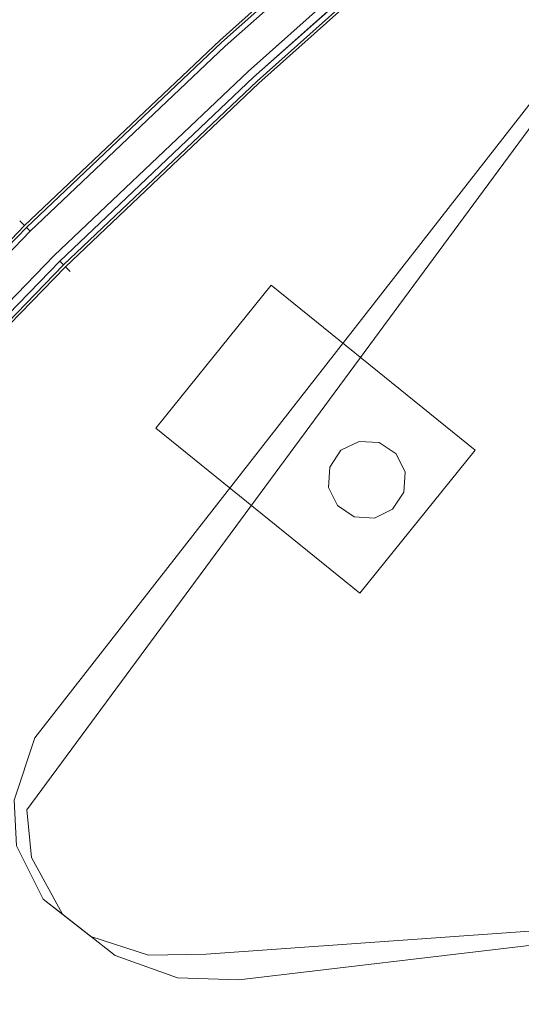
# Model space of a CAD drawing. Extents: x -892 to 0, y 0 to 448.
# Drawn here: x -796 to -753, y 275 to 357 of the extents above; entities that cross this region are included whole.
import ezdxf

# ---------------------------------------------------------------- set-up
doc = ezdxf.new("R2010")
doc.units = 0
doc.header["$LTSCALE"] = 500
doc.header["$MEASUREMENT"] = 0
doc.layers.add('CHROM', color=8, linetype='Continuous')
doc.layers.add('SPOD', color=7, linetype='Continuous')

msp = doc.modelspace()

# ---------------------------------------------------------------- linework, layer by layer
at = {"layer": 'CHROM', "lineweight": 0}
for points, invisible_edges in [([(-778.746, 355.405, 113.826), (-767.516, 365.418, 113.826), (-767.892, 365.851, 112.063), (-779.134, 355.826, 112.063)], 14), ([(-779.134, 355.826, 112.063), (-767.892, 365.851, 112.063), (-767.516, 365.418, 110.299), (-778.746, 355.405, 110.299)], 15), ([(-778.746, 355.405, 416.459), (-767.516, 365.418, 416.459), (-767.892, 365.851, 414.696), (-779.134, 355.826, 414.696)], 14), ([(-779.134, 355.826, 414.696), (-767.892, 365.851, 414.696), (-767.516, 365.418, 412.933), (-778.746, 355.405, 412.933)], 15), ([(-777.731, 354.301, 114.916), (-766.534, 364.285, 114.916), (-767.516, 365.418, 113.826), (-778.746, 355.405, 113.826)], 15), ([(-778.746, 355.405, 110.299), (-767.516, 365.418, 110.299), (-766.534, 364.285, 109.21), (-777.731, 354.301, 109.21)], 14), ([(-777.731, 354.301, 417.549), (-766.534, 364.285, 417.549), (-767.516, 365.418, 416.459), (-778.746, 355.405, 416.459)], 15), ([(-778.746, 355.405, 412.933), (-767.516, 365.418, 412.933), (-766.534, 364.285, 411.843), (-777.731, 354.301, 411.843)], 14), ([(-767.366, 365.248, 61.426), (-778.591, 355.239, 61.426), (-778.591, 355.239, 80.862), (-767.366, 365.248, 80.862)], 14), ([(-778.591, 355.239, 380.642), (-778.294, 354.915, 381.368), (-767.078, 364.915, 381.368), (-767.366, 365.248, 380.642)], 15), ([(-767.366, 365.248, 361.206), (-778.591, 355.239, 361.206), (-778.591, 355.239, 380.642), (-767.366, 365.248, 380.642)], 14), ([(-765.206, 362.752, 61.426), (-776.359, 352.808, 61.426), (-778.591, 355.239, 61.426), (-767.366, 365.248, 61.426)], 15), ([(-765.206, 362.752, 361.206), (-776.359, 352.808, 361.206), (-778.591, 355.239, 361.206), (-767.366, 365.248, 361.206)], 14), ([(-778.591, 355.239, 80.862), (-778.294, 354.915, 81.587), (-767.078, 364.915, 81.587), (-767.366, 365.248, 80.862)], 15), ([(-778.294, 354.915, 381.368), (-777.769, 354.343, 381.779), (-766.57, 364.329, 381.779), (-767.078, 364.915, 381.368)], 7), ([(-778.294, 354.915, 81.587), (-777.769, 354.343, 81.999), (-766.57, 364.329, 81.999), (-767.078, 364.915, 81.587)], 7), ([(-777.769, 354.343, 81.999), (-776.437, 352.893, 81.999), (-765.282, 362.84, 81.999), (-766.57, 364.329, 81.999)], 15), ([(-777.769, 354.343, 381.779), (-776.437, 352.893, 381.779), (-765.282, 362.84, 381.779), (-766.57, 364.329, 381.779)], 15), ([(-776.475, 352.936, 114.916), (-765.319, 362.884, 114.916), (-766.534, 364.285, 114.916), (-777.731, 354.301, 114.916)], 15), ([(-777.731, 354.301, 109.21), (-766.534, 364.285, 109.21), (-765.319, 362.884, 109.21), (-776.475, 352.936, 109.21)], 15), ([(-776.475, 352.936, 417.549), (-765.319, 362.884, 417.549), (-766.534, 364.285, 417.549), (-777.731, 354.301, 417.549)], 15), ([(-777.731, 354.301, 411.843), (-766.534, 364.285, 411.843), (-765.319, 362.884, 411.843), (-776.475, 352.936, 411.843)], 15), ([(-775.46, 351.832, 113.826), (-764.336, 361.751, 113.826), (-765.319, 362.884, 114.916), (-776.475, 352.936, 114.916)], 14), ([(-776.475, 352.936, 109.21), (-765.319, 362.884, 109.21), (-764.336, 361.751, 110.299), (-775.46, 351.832, 110.299)], 15), ([(-775.46, 351.832, 416.459), (-764.336, 361.751, 416.459), (-765.319, 362.884, 417.549), (-776.475, 352.936, 417.549)], 14), ([(-776.475, 352.936, 411.843), (-765.319, 362.884, 411.843), (-764.336, 361.751, 412.933), (-775.46, 351.832, 412.933)], 15), ([(-776.437, 352.893, 81.999), (-775.912, 352.322, 81.587), (-764.774, 362.254, 81.587), (-765.282, 362.84, 81.999)], 13), ([(-776.437, 352.893, 381.779), (-775.912, 352.322, 381.368), (-764.774, 362.254, 381.368), (-765.282, 362.84, 381.779)], 15), ([(-765.206, 362.752, 63.482), (-776.359, 352.808, 63.482), (-776.359, 352.808, 61.426), (-765.206, 362.752, 61.426)], 10), ([(-765.206, 362.752, 363.263), (-776.359, 352.808, 363.263), (-776.359, 352.808, 361.206), (-765.206, 362.752, 361.206)], 14), ([(-775.912, 352.322, 381.368), (-775.614, 351.997, 380.642), (-764.486, 361.921, 380.642), (-764.774, 362.254, 381.368)], 7), ([(-775.912, 352.322, 81.587), (-775.614, 351.997, 80.862), (-764.486, 361.921, 80.862), (-764.774, 362.254, 81.587)], 15), ([(-775.614, 351.997, 74.798), (-764.486, 361.921, 74.798), (-764.486, 361.921, 80.862), (-775.614, 351.997, 80.862)], 14), ([(-775.614, 351.997, 374.578), (-764.486, 361.921, 374.578), (-764.486, 361.921, 380.642), (-775.614, 351.997, 380.642)], 14), ([(-775.072, 351.411, 112.063), (-763.961, 361.318, 112.063), (-764.336, 361.751, 113.826), (-775.46, 351.832, 113.826)], 15), ([(-775.46, 351.832, 110.299), (-764.336, 361.751, 110.299), (-763.961, 361.318, 112.063), (-775.072, 351.411, 112.063)], 14), ([(-775.072, 351.411, 414.696), (-763.961, 361.318, 414.696), (-764.336, 361.751, 416.459), (-775.46, 351.832, 416.459)], 15), ([(-775.46, 351.832, 412.933), (-764.336, 361.751, 412.933), (-763.961, 361.318, 414.696), (-775.072, 351.411, 414.696)], 14), ([(-795.099, 339.881, 113.826), (-778.746, 355.405, 113.826), (-779.134, 355.826, 112.063), (-795.502, 340.288, 112.063)], 14), ([(-795.502, 340.288, 112.063), (-779.134, 355.826, 112.063), (-778.746, 355.405, 110.299), (-795.099, 339.881, 110.299)], 15), ([(-795.099, 339.881, 416.459), (-778.746, 355.405, 416.459), (-779.134, 355.826, 414.696), (-795.502, 340.288, 414.696)], 14), ([(-795.502, 340.288, 414.696), (-779.134, 355.826, 414.696), (-778.746, 355.405, 412.933), (-795.099, 339.881, 412.933)], 15), ([(-794.044, 338.815, 114.916), (-777.731, 354.301, 114.916), (-778.746, 355.405, 113.826), (-795.099, 339.881, 113.826)], 15), ([(-795.099, 339.881, 110.299), (-778.746, 355.405, 110.299), (-777.731, 354.301, 109.21), (-794.044, 338.815, 109.21)], 14), ([(-794.044, 338.815, 417.549), (-777.731, 354.301, 417.549), (-778.746, 355.405, 416.459), (-795.099, 339.881, 416.459)], 15), ([(-795.099, 339.881, 412.933), (-778.746, 355.405, 412.933), (-777.731, 354.301, 411.843), (-794.044, 338.815, 411.843)], 14), ([(-776.359, 352.808, 61.426), (-792.619, 337.373, 61.426), (-794.939, 339.721, 61.426), (-778.591, 355.239, 61.426)], 10), ([(-794.939, 339.721, 380.642), (-794.629, 339.408, 381.368), (-778.294, 354.915, 381.368), (-778.591, 355.239, 380.642)], 12), ([(-794.939, 339.721, 80.862), (-794.629, 339.408, 81.587), (-778.294, 354.915, 81.587), (-778.591, 355.239, 80.862)], 15), ([(-776.359, 352.808, 361.206), (-792.619, 337.373, 361.206), (-794.939, 339.721, 361.206), (-778.591, 355.239, 361.206)], 11), ([(-778.591, 355.239, 61.426), (-794.939, 339.721, 61.426), (-794.939, 339.721, 80.862), (-778.591, 355.239, 80.862)], 15), ([(-778.591, 355.239, 361.206), (-794.939, 339.721, 361.206), (-794.939, 339.721, 380.642), (-778.591, 355.239, 380.642)], 15), ([(-794.629, 339.408, 381.368), (-794.084, 338.857, 381.779), (-777.769, 354.343, 381.779), (-778.294, 354.915, 381.368)], 15), ([(-794.629, 339.408, 81.587), (-794.084, 338.857, 81.999), (-777.769, 354.343, 81.999), (-778.294, 354.915, 81.587)], 7), ([(-794.084, 338.857, 381.779), (-792.7, 337.455, 381.779), (-776.437, 352.893, 381.779), (-777.769, 354.343, 381.779)], 15), ([(-794.084, 338.857, 81.999), (-792.7, 337.455, 81.999), (-776.437, 352.893, 81.999), (-777.769, 354.343, 81.999)], 15), ([(-792.74, 337.497, 114.916), (-776.475, 352.936, 114.916), (-777.731, 354.301, 114.916), (-794.044, 338.815, 114.916)], 15), ([(-794.044, 338.815, 109.21), (-777.731, 354.301, 109.21), (-776.475, 352.936, 109.21), (-792.74, 337.497, 109.21)], 15), ([(-792.74, 337.497, 417.549), (-776.475, 352.936, 417.549), (-777.731, 354.301, 417.549), (-794.044, 338.815, 417.549)], 15), ([(-794.044, 338.815, 411.843), (-777.731, 354.301, 411.843), (-776.475, 352.936, 411.843), (-792.74, 337.497, 411.843)], 15), ([(-791.685, 336.431, 113.826), (-775.46, 351.832, 113.826), (-776.475, 352.936, 114.916), (-792.74, 337.497, 114.916)], 14), ([(-792.74, 337.497, 109.21), (-776.475, 352.936, 109.21), (-775.46, 351.832, 110.299), (-791.685, 336.431, 110.299)], 15), ([(-791.685, 336.431, 416.459), (-775.46, 351.832, 416.459), (-776.475, 352.936, 417.549), (-792.74, 337.497, 417.549)], 14), ([(-792.74, 337.497, 411.843), (-776.475, 352.936, 411.843), (-775.46, 351.832, 412.933), (-791.685, 336.431, 412.933)], 15), ([(-792.7, 337.455, 381.779), (-792.155, 336.904, 381.368), (-775.912, 352.322, 381.368), (-776.437, 352.893, 381.779)], 13), ([(-792.7, 337.455, 81.999), (-792.155, 336.904, 81.587), (-775.912, 352.322, 81.587), (-776.437, 352.893, 81.999)], 13), ([(-776.359, 352.808, 363.263), (-792.619, 337.373, 363.263), (-792.619, 337.373, 361.206), (-776.359, 352.808, 361.206)], 8), ([(-776.359, 352.808, 63.482), (-792.619, 337.373, 63.482), (-792.619, 337.373, 61.426), (-776.359, 352.808, 61.426)], 14), ([(-792.155, 336.904, 381.368), (-791.846, 336.591, 380.642), (-775.614, 351.997, 380.642), (-775.912, 352.322, 381.368)], 15), ([(-792.155, 336.904, 81.587), (-791.846, 336.591, 80.862), (-775.614, 351.997, 80.862), (-775.912, 352.322, 81.587)], 15), ([(-791.846, 336.591, 374.578), (-775.614, 351.997, 374.578), (-775.614, 351.997, 380.642), (-791.846, 336.591, 380.642)], 14), ([(-791.846, 336.591, 74.798), (-775.614, 351.997, 74.798), (-775.614, 351.997, 80.862), (-791.846, 336.591, 80.862)], 14), ([(-791.282, 336.024, 112.063), (-775.072, 351.411, 112.063), (-775.46, 351.832, 113.826), (-791.685, 336.431, 113.826)], 15), ([(-791.685, 336.431, 110.299), (-775.46, 351.832, 110.299), (-775.072, 351.411, 112.063), (-791.282, 336.024, 112.063)], 14), ([(-791.282, 336.024, 414.696), (-775.072, 351.411, 414.696), (-775.46, 351.832, 416.459), (-791.685, 336.431, 416.459)], 15), ([(-791.685, 336.431, 412.933), (-775.46, 351.832, 412.933), (-775.072, 351.411, 414.696), (-791.282, 336.024, 414.696)], 14), ([(-810.776, 323.709, 113.826), (-795.099, 339.881, 113.826), (-795.502, 340.288, 112.063), (-811.2, 324.095, 112.063)], 12), ([(-811.2, 324.095, 112.063), (-795.502, 340.288, 112.063), (-795.099, 339.881, 110.299), (-810.776, 323.709, 110.299)], 13), ([(-810.776, 323.709, 416.459), (-795.099, 339.881, 416.459), (-795.502, 340.288, 414.696), (-811.2, 324.095, 414.696)], 12), ([(-811.2, 324.095, 414.696), (-795.502, 340.288, 414.696), (-795.099, 339.881, 412.933), (-810.776, 323.709, 412.933)], 13), ([(-809.667, 322.699, 114.916), (-794.044, 338.815, 114.916), (-795.099, 339.881, 113.826), (-810.776, 323.709, 113.826)], 15), ([(-810.776, 323.709, 110.299), (-795.099, 339.881, 110.299), (-794.044, 338.815, 109.21), (-809.667, 322.699, 109.21)], 14), ([(-809.667, 322.699, 417.549), (-794.044, 338.815, 417.549), (-795.099, 339.881, 416.459), (-810.776, 323.709, 416.459)], 15), ([(-810.776, 323.709, 412.933), (-795.099, 339.881, 412.933), (-794.044, 338.815, 411.843), (-809.667, 322.699, 411.843)], 14), ([(-792.619, 337.373, 61.426), (-808.169, 321.333, 61.426), (-810.608, 323.558, 61.426), (-794.939, 339.721, 61.426)], 11), ([(-792.619, 337.373, 361.206), (-808.169, 321.333, 361.206), (-810.608, 323.558, 361.206), (-794.939, 339.721, 361.206)], 10), ([(-810.608, 323.558, 380.642), (-810.283, 323.262, 381.368), (-794.629, 339.408, 381.368), (-794.939, 339.721, 380.642)], 15), ([(-810.608, 323.558, 80.862), (-810.283, 323.262, 81.587), (-794.629, 339.408, 81.587), (-794.939, 339.721, 80.862)], 9), ([(-794.939, 339.721, 61.426), (-810.608, 323.558, 61.426), (-810.608, 323.558, 80.862), (-794.939, 339.721, 80.862)], 7), ([(-794.939, 339.721, 361.206), (-810.608, 323.558, 361.206), (-810.608, 323.558, 380.642), (-794.939, 339.721, 380.642)], 7), ([(-810.283, 323.262, 381.368), (-809.71, 322.739, 381.779), (-794.084, 338.857, 381.779), (-794.629, 339.408, 381.368)], 7), ([(-810.283, 323.262, 81.587), (-809.71, 322.739, 81.999), (-794.084, 338.857, 81.999), (-794.629, 339.408, 81.587)], 15), ([(-809.71, 322.739, 81.999), (-808.254, 321.41, 81.999), (-792.7, 337.455, 81.999), (-794.084, 338.857, 81.999)], 15), ([(-809.71, 322.739, 381.779), (-808.254, 321.41, 381.779), (-792.7, 337.455, 381.779), (-794.084, 338.857, 381.779)], 15), ([(-808.297, 321.451, 114.916), (-792.74, 337.497, 114.916), (-794.044, 338.815, 114.916), (-809.667, 322.699, 114.916)], 15), ([(-809.667, 322.699, 109.21), (-794.044, 338.815, 109.21), (-792.74, 337.497, 109.21), (-808.297, 321.451, 109.21)], 15), ([(-808.297, 321.451, 417.549), (-792.74, 337.497, 417.549), (-794.044, 338.815, 417.549), (-809.667, 322.699, 417.549)], 15), ([(-809.667, 322.699, 411.843), (-794.044, 338.815, 411.843), (-792.74, 337.497, 411.843), (-808.297, 321.451, 411.843)], 15), ([(-807.188, 320.441, 113.826), (-791.685, 336.431, 113.826), (-792.74, 337.497, 114.916), (-808.297, 321.451, 114.916)], 14), ([(-808.297, 321.451, 109.21), (-792.74, 337.497, 109.21), (-791.685, 336.431, 110.299), (-807.188, 320.441, 110.299)], 15), ([(-807.188, 320.441, 416.459), (-791.685, 336.431, 416.459), (-792.74, 337.497, 417.549), (-808.297, 321.451, 417.549)], 14), ([(-808.297, 321.451, 411.843), (-792.74, 337.497, 411.843), (-791.685, 336.431, 412.933), (-807.188, 320.441, 412.933)], 15), ([(-808.254, 321.41, 381.779), (-807.681, 320.888, 381.368), (-792.155, 336.904, 381.368), (-792.7, 337.455, 381.779)], 15), ([(-808.254, 321.41, 81.999), (-807.681, 320.888, 81.587), (-792.155, 336.904, 81.587), (-792.7, 337.455, 81.999)], 13), ([(-792.619, 337.373, 63.482), (-808.169, 321.333, 63.482), (-808.169, 321.333, 61.426), (-792.619, 337.373, 61.426)], 2), ([(-792.619, 337.373, 363.263), (-808.169, 321.333, 363.263), (-808.169, 321.333, 361.206), (-792.619, 337.373, 361.206)], 14), ([(-807.681, 320.888, 381.368), (-807.356, 320.592, 380.642), (-791.846, 336.591, 380.642), (-792.155, 336.904, 381.368)], 3), ([(-807.681, 320.888, 81.587), (-807.356, 320.592, 80.862), (-791.846, 336.591, 80.862), (-792.155, 336.904, 81.587)], 11), ([(-807.356, 320.592, 74.798), (-791.846, 336.591, 74.798), (-791.846, 336.591, 80.862), (-807.356, 320.592, 80.862)], 12), ([(-807.356, 320.592, 374.578), (-791.846, 336.591, 374.578), (-791.846, 336.591, 380.642), (-807.356, 320.592, 380.642)], 12), ([(-806.764, 320.055, 112.063), (-791.282, 336.024, 112.063), (-791.685, 336.431, 113.826), (-807.188, 320.441, 113.826)], 13), ([(-807.188, 320.441, 110.299), (-791.685, 336.431, 110.299), (-791.282, 336.024, 112.063), (-806.764, 320.055, 112.063)], 12), ([(-806.764, 320.055, 414.696), (-791.282, 336.024, 414.696), (-791.685, 336.431, 416.459), (-807.188, 320.441, 416.459)], 13), ([(-807.188, 320.441, 412.933), (-791.685, 336.431, 412.933), (-791.282, 336.024, 414.696), (-806.764, 320.055, 414.696)], 12)]:
    msp.add_3dface(points, dxfattribs=dict(at, invisible_edges=invisible_edges))
at = {"layer": 'SPOD', "lineweight": 0}
for points, invisible_edges in [([(-808.169, 321.333, 363.263), (-712.261, 399.72, 363.263), (-550.725, 396.039, 363.263), (-808.169, 321.333, 363.263)], 15), ([(-808.169, 321.333, 363.263), (-753.802, 372.369, 363.263), (-712.261, 399.72, 363.263), (-808.169, 321.333, 363.263)], 15), ([(-808.169, 321.333, 63.482), (-712.261, 399.72, 63.482), (-550.725, 396.039, 63.482), (-808.169, 321.333, 63.482)], 15), ([(-808.169, 321.333, 63.482), (-753.802, 372.369, 63.482), (-712.261, 399.72, 63.482), (-808.169, 321.333, 63.482)], 15), ([(-841.705, 99.567, 363.263), (-887.555, 190.237, 363.263), (-808.169, 321.333, 363.263), (-550.725, 396.039, 363.263)], 15), ([(-841.705, 99.567, 63.482), (-887.555, 190.237, 63.482), (-808.169, 321.333, 63.482), (-550.725, 396.039, 63.482)], 15), ([(-841.705, 99.567, 63.482), (-550.725, 396.039, 63.482), (-548.97, 395.995, 63.482), (-460.122, 123.109, 63.482)], 5), ([(-841.705, 99.567, 363.263), (-550.725, 396.039, 363.263), (-548.97, 395.995, 363.263), (-460.122, 123.109, 363.263)], 5), ([(-808.169, 321.333, 363.263), (-776.359, 352.808, 363.263), (-753.802, 372.369, 363.263), (-808.169, 321.333, 363.263)], 15), ([(-808.169, 321.333, 63.482), (-776.359, 352.808, 63.482), (-753.802, 372.369, 63.482), (-808.169, 321.333, 63.482)], 15), ([(-776.359, 352.808, 363.263), (-765.206, 362.752, 363.263), (-753.802, 372.369, 363.263), (-776.359, 352.808, 363.263)], 12), ([(-776.359, 352.808, 63.482), (-765.206, 362.752, 63.482), (-753.802, 372.369, 63.482), (-776.359, 352.808, 63.482)], 12), ([(-753.111, 371.512, 374.578), (-764.486, 361.921, 374.578), (-651.021, 63.156, 374.578), (-753.111, 371.512, 374.578)], 14), ([(-753.111, 371.512, 74.798), (-764.486, 361.921, 74.798), (-651.021, 63.156, 74.798), (-753.111, 371.512, 74.798)], 14), ([(-764.486, 361.921, 374.578), (-775.614, 351.997, 374.578), (-651.021, 63.156, 374.578), (-764.486, 361.921, 374.578)], 14), ([(-764.486, 361.921, 74.798), (-775.614, 351.997, 74.798), (-651.021, 63.156, 74.798), (-764.486, 361.921, 74.798)], 14), ([(-808.169, 321.333, 363.263), (-792.619, 337.373, 363.263), (-776.359, 352.808, 363.263), (-808.169, 321.333, 363.263)], 12), ([(-808.169, 321.333, 63.482), (-792.619, 337.373, 63.482), (-776.359, 352.808, 63.482), (-808.169, 321.333, 63.482)], 12), ([(-730.233, 342.379, 346.98), (-793.558, 283.412, 351.473), (-795.968, 291.711, 353.783), (-751.32, 351.935, 354.395)], 15), ([(-730.233, 342.379, 47.199), (-793.558, 283.412, 51.693), (-795.968, 291.711, 54.002), (-751.32, 351.935, 54.615)], 15), ([(-795.968, 291.711, 353.783), (-794.243, 296.942, 354.395), (-751.32, 351.935, 354.395), (-795.968, 291.711, 353.783)], 15), ([(-795.968, 291.711, 54.002), (-794.243, 296.942, 54.615), (-751.32, 351.935, 54.615), (-795.968, 291.711, 54.002)], 13), ([(-794.243, 296.942, 354.395), (-793.348, 296.243, 363.428), (-750.424, 351.236, 363.428), (-751.32, 351.935, 354.395)], 7), ([(-794.243, 296.942, 54.615), (-793.348, 296.243, 63.647), (-750.424, 351.236, 63.647), (-751.32, 351.935, 54.615)], 15), ([(-775.614, 351.997, 374.578), (-791.846, 336.591, 374.578), (-651.021, 63.156, 374.578), (-775.614, 351.997, 374.578)], 14), ([(-775.614, 351.997, 74.798), (-791.846, 336.591, 74.798), (-651.021, 63.156, 74.798), (-775.614, 351.997, 74.798)], 14), ([(-750.424, 351.236, 63.647), (-794.919, 290.892, 63.647), (-791.933, 282.143, 63.647), (-752.573, 279.557, 63.647)], 14), ([(-793.348, 296.243, 363.428), (-794.919, 290.892, 363.428), (-750.424, 351.236, 363.428), (-793.348, 296.243, 363.428)], 13), ([(-750.424, 351.236, 363.428), (-794.919, 290.892, 363.428), (-791.933, 282.143, 363.428), (-752.573, 279.557, 363.428)], 15), ([(-793.348, 296.243, 63.647), (-794.919, 290.892, 63.647), (-750.424, 351.236, 63.647), (-793.348, 296.243, 63.647)], 15), ([(-784.712, 278.704, 348.221), (-793.558, 283.412, 351.473), (-730.233, 342.379, 346.98), (-784.712, 278.704, 348.221)], 15), ([(-784.712, 278.704, 48.44), (-793.558, 283.412, 51.693), (-730.233, 342.379, 47.199), (-784.712, 278.704, 48.44)], 15), ([(-779.874, 278.779, 346.98), (-784.712, 278.704, 348.221), (-730.233, 342.379, 346.98), (-779.874, 278.779, 346.98)], 15), ([(-779.874, 278.779, 47.199), (-784.712, 278.704, 48.44), (-730.233, 342.379, 47.199), (-779.874, 278.779, 47.199)], 15), ([(-779.874, 278.779, 346.98), (-730.233, 342.379, 346.98), (-725.751, 316.752, 341.654), (-779.874, 278.779, 346.98)], 15), ([(-779.874, 278.779, 47.199), (-730.233, 342.379, 47.199), (-725.751, 316.752, 41.873), (-779.874, 278.779, 47.199)], 15), ([(-791.846, 336.591, 374.578), (-807.356, 320.592, 374.578), (-651.021, 63.156, 374.578), (-791.846, 336.591, 374.578)], 14), ([(-791.846, 336.591, 74.798), (-807.356, 320.592, 74.798), (-651.021, 63.156, 74.798), (-791.846, 336.591, 74.798)], 14), ([(-784.097, 322.902, 48.157), (-774.42, 334.884, 48.157), (-774.42, 334.884, 35.813), (-784.097, 322.902, 35.813)], 3), ([(-784.097, 322.902, 347.937), (-774.42, 334.884, 347.937), (-774.42, 334.884, 335.593), (-784.097, 322.902, 335.593)], 15), ([(-774.42, 334.884, 35.813), (-757.317, 321.048, 35.813), (-766.994, 309.065, 35.813), (-784.097, 322.902, 35.813)], 11), ([(-774.42, 334.884, 48.157), (-757.317, 321.048, 48.157), (-757.317, 321.048, 35.813), (-774.42, 334.884, 35.813)], 1), ([(-774.42, 334.884, 347.937), (-757.317, 321.048, 347.937), (-757.317, 321.048, 335.593), (-774.42, 334.884, 335.593)], 5), ([(-766.994, 309.065, 347.937), (-784.097, 322.902, 347.937), (-784.097, 322.902, 335.593), (-766.994, 309.065, 335.593)], 5), ([(-766.994, 309.065, 48.157), (-784.097, 322.902, 48.157), (-784.097, 322.902, 35.813), (-766.994, 309.065, 35.813)], 15), ([(-769.52, 319.629, 353.74), (-766.418, 318.576, 353.74), (-767.057, 321.791, 353.74), (-768.579, 321.04, 353.74)], 3), ([(-769.52, 319.629, 53.959), (-766.418, 318.576, 53.959), (-767.057, 321.791, 53.959), (-768.579, 321.04, 53.959)], 15), ([(-766.418, 318.576, 46.323), (-769.52, 319.629, 46.323), (-768.579, 321.04, 46.323), (-767.057, 321.791, 46.323)], 15), ([(-767.057, 321.791, 346.103), (-768.579, 321.04, 346.103), (-768.579, 321.04, 353.74), (-767.057, 321.791, 353.74)], 12), ([(-767.057, 321.791, 46.323), (-768.579, 321.04, 46.323), (-768.579, 321.04, 53.959), (-767.057, 321.791, 53.959)], 10), ([(-766.418, 318.576, 346.103), (-768.579, 321.04, 346.103), (-767.057, 321.791, 346.103), (-766.418, 318.576, 346.103)], 15), ([(-767.057, 321.791, 53.959), (-766.418, 318.576, 53.959), (-763.956, 320.739, 53.959), (-765.366, 321.681, 53.959)], 3), ([(-766.418, 318.576, 46.323), (-767.057, 321.791, 46.323), (-765.366, 321.681, 46.323), (-763.956, 320.739, 46.323)], 9), ([(-766.418, 318.576, 346.103), (-767.057, 321.791, 346.103), (-765.366, 321.681, 346.103), (-763.956, 320.739, 346.103)], 13), ([(-765.366, 321.681, 46.323), (-767.057, 321.791, 46.323), (-767.057, 321.791, 53.959), (-765.366, 321.681, 53.959)], 15), ([(-767.057, 321.791, 353.74), (-766.418, 318.576, 353.74), (-763.956, 320.739, 353.74), (-765.366, 321.681, 353.74)], 7), ([(-765.366, 321.681, 346.103), (-767.057, 321.791, 346.103), (-767.057, 321.791, 353.74), (-765.366, 321.681, 353.74)], 15), ([(-763.956, 320.739, 346.103), (-765.366, 321.681, 346.103), (-765.366, 321.681, 353.74), (-763.956, 320.739, 353.74)], 2), ([(-763.956, 320.739, 46.323), (-765.366, 321.681, 46.323), (-765.366, 321.681, 53.959), (-763.956, 320.739, 53.959)], 15), ([(-826.68, 298.001, 74.798), (-668.796, 59.109, 74.798), (-651.021, 63.156, 74.798), (-807.356, 320.592, 74.798)], 5), ([(-826.68, 298.001, 374.578), (-668.796, 59.109, 374.578), (-651.021, 63.156, 374.578), (-807.356, 320.592, 374.578)], 5), ([(-766.418, 318.576, 346.103), (-769.63, 317.935, 346.103), (-769.52, 319.629, 346.103), (-768.579, 321.04, 346.103)], 15), ([(-768.579, 321.04, 346.103), (-769.52, 319.629, 346.103), (-769.52, 319.629, 353.74), (-768.579, 321.04, 353.74)], 14), ([(-768.579, 321.04, 46.323), (-769.52, 319.629, 46.323), (-769.52, 319.629, 53.959), (-768.579, 321.04, 53.959)], 2), ([(-757.317, 321.048, 48.157), (-766.994, 309.065, 48.157), (-766.994, 309.065, 35.813), (-757.317, 321.048, 35.813)], 9), ([(-757.317, 321.048, 347.937), (-766.994, 309.065, 347.937), (-766.994, 309.065, 335.593), (-757.317, 321.048, 335.593)], 15), ([(-766.418, 318.576, 346.103), (-763.956, 320.739, 346.103), (-763.205, 319.217, 346.103), (-763.315, 317.523, 346.103)], 9), ([(-766.418, 318.576, 46.323), (-763.956, 320.739, 46.323), (-763.205, 319.217, 46.323), (-763.315, 317.523, 46.323)], 15), ([(-766.418, 318.576, 353.74), (-763.315, 317.523, 353.74), (-763.205, 319.217, 353.74), (-763.956, 320.739, 353.74)], 9), ([(-766.418, 318.576, 53.959), (-763.205, 319.217, 53.959), (-763.956, 320.739, 53.959), (-766.418, 318.576, 53.959)], 15), ([(-763.205, 319.217, 46.323), (-763.956, 320.739, 46.323), (-763.956, 320.739, 53.959), (-763.205, 319.217, 53.959)], 8), ([(-763.205, 319.217, 346.103), (-763.956, 320.739, 346.103), (-763.956, 320.739, 353.74), (-763.205, 319.217, 353.74)], 15), ([(-768.88, 316.414, 53.959), (-766.418, 318.576, 53.959), (-769.52, 319.629, 53.959), (-769.63, 317.935, 53.959)], 3), ([(-769.52, 319.629, 46.323), (-769.63, 317.935, 46.323), (-769.63, 317.935, 53.959), (-769.52, 319.629, 53.959)], 14), ([(-769.52, 319.629, 346.103), (-769.63, 317.935, 346.103), (-769.63, 317.935, 353.74), (-769.52, 319.629, 353.74)], 10), ([(-766.418, 318.576, 46.323), (-768.88, 316.414, 46.323), (-769.63, 317.935, 46.323), (-769.52, 319.629, 46.323)], 15), ([(-766.418, 318.576, 353.74), (-769.52, 319.629, 353.74), (-769.63, 317.935, 353.74), (-766.418, 318.576, 353.74)], 15), ([(-763.205, 319.217, 53.959), (-766.418, 318.576, 53.959), (-764.258, 316.112, 53.959), (-763.315, 317.523, 53.959)], 15), ([(-763.315, 317.523, 53.959), (-763.315, 317.523, 46.323), (-763.205, 319.217, 46.323), (-763.205, 319.217, 53.959)], 5), ([(-763.315, 317.523, 353.74), (-763.315, 317.523, 346.103), (-763.205, 319.217, 346.103), (-763.205, 319.217, 353.74)], 15), ([(-766.418, 318.576, 346.103), (-767.469, 315.471, 346.103), (-768.88, 316.414, 346.103), (-769.63, 317.935, 346.103)], 15), ([(-767.469, 315.471, 353.74), (-766.418, 318.576, 353.74), (-769.63, 317.935, 353.74), (-768.88, 316.414, 353.74)], 15), ([(-769.63, 317.935, 346.103), (-768.88, 316.414, 346.103), (-768.88, 316.414, 353.74), (-769.63, 317.935, 353.74)], 10), ([(-769.63, 317.935, 46.323), (-768.88, 316.414, 46.323), (-768.88, 316.414, 53.959), (-769.63, 317.935, 53.959)], 14), ([(-766.418, 318.576, 46.323), (-767.469, 315.471, 46.323), (-768.88, 316.414, 46.323), (-766.418, 318.576, 46.323)], 15), ([(-766.418, 318.576, 53.959), (-768.88, 316.414, 53.959), (-767.469, 315.471, 53.959), (-766.418, 318.576, 53.959)], 15), ([(-766.418, 318.576, 46.323), (-764.258, 316.112, 46.323), (-765.778, 315.36, 46.323), (-767.469, 315.471, 46.323)], 9), ([(-764.258, 316.112, 353.74), (-766.418, 318.576, 353.74), (-767.469, 315.471, 353.74), (-765.778, 315.36, 353.74)], 15), ([(-766.418, 318.576, 346.103), (-764.258, 316.112, 346.103), (-765.778, 315.36, 346.103), (-767.469, 315.471, 346.103)], 15), ([(-764.258, 316.112, 53.959), (-766.418, 318.576, 53.959), (-767.469, 315.471, 53.959), (-765.778, 315.36, 53.959)], 11), ([(-766.418, 318.576, 346.103), (-763.315, 317.523, 346.103), (-764.258, 316.112, 346.103), (-766.418, 318.576, 346.103)], 15), ([(-766.418, 318.576, 353.74), (-764.258, 316.112, 353.74), (-763.315, 317.523, 353.74), (-766.418, 318.576, 353.74)], 15), ([(-766.418, 318.576, 46.323), (-763.315, 317.523, 46.323), (-764.258, 316.112, 46.323), (-766.418, 318.576, 46.323)], 15), ([(-764.258, 316.112, 46.323), (-763.315, 317.523, 46.323), (-763.315, 317.523, 53.959), (-764.258, 316.112, 53.959)], 2), ([(-764.258, 316.112, 346.103), (-763.315, 317.523, 346.103), (-763.315, 317.523, 353.74), (-764.258, 316.112, 353.74)], 10), ([(-725.751, 316.752, 341.654), (-753.946, 280.63, 341.654), (-779.874, 278.779, 346.98), (-725.751, 316.752, 341.654)], 15), ([(-725.751, 316.752, 41.873), (-753.946, 280.63, 41.873), (-779.874, 278.779, 47.199), (-725.751, 316.752, 41.873)], 15), ([(-768.88, 316.414, 346.103), (-767.469, 315.471, 346.103), (-767.469, 315.471, 353.74), (-768.88, 316.414, 353.74)], 2), ([(-768.88, 316.414, 46.323), (-767.469, 315.471, 46.323), (-767.469, 315.471, 53.959), (-768.88, 316.414, 53.959)], 2), ([(-728.017, 282.48, 336.328), (-753.946, 280.63, 341.654), (-725.751, 316.752, 341.654), (-728.017, 282.48, 336.328)], 15), ([(-728.017, 282.48, 36.547), (-753.946, 280.63, 41.873), (-725.751, 316.752, 41.873), (-728.017, 282.48, 36.547)], 15), ([(-767.469, 315.471, 346.103), (-765.778, 315.36, 346.103), (-765.778, 315.36, 353.74), (-767.469, 315.471, 353.74)], 10), ([(-767.469, 315.471, 46.323), (-765.778, 315.36, 46.323), (-765.778, 315.36, 53.959), (-767.469, 315.471, 53.959)], 15), ([(-765.778, 315.36, 346.103), (-764.258, 316.112, 346.103), (-764.258, 316.112, 353.74), (-765.778, 315.36, 353.74)], 8), ([(-765.778, 315.36, 46.323), (-764.258, 316.112, 46.323), (-764.258, 316.112, 53.959), (-765.778, 315.36, 53.959)], 11), ([(-826.68, 298.001, 74.798), (-844.792, 274.46, 74.798), (-724.872, 51.486, 74.798), (-707.338, 52.286, 74.798)], 10), ([(-844.792, 274.46, 374.578), (-742.302, 52.353, 374.578), (-724.872, 51.486, 374.578), (-826.68, 298.001, 374.578)], 5), ([(-826.68, 298.001, 374.578), (-686.655, 55.595, 374.578), (-668.796, 59.109, 374.578), (-826.68, 298.001, 374.578)], 13), ([(-826.68, 298.001, 374.578), (-707.338, 52.286, 374.578), (-686.655, 55.595, 374.578), (-826.68, 298.001, 374.578)], 13), ([(-826.68, 298.001, 374.578), (-724.872, 51.486, 374.578), (-707.338, 52.286, 374.578), (-826.68, 298.001, 374.578)], 13), ([(-826.68, 298.001, 74.798), (-686.655, 55.595, 74.798), (-668.796, 59.109, 74.798), (-826.68, 298.001, 74.798)], 13), ([(-826.68, 298.001, 74.798), (-707.338, 52.286, 74.798), (-686.655, 55.595, 74.798), (-826.68, 298.001, 74.798)], 13), ([(-794.243, 296.942, 54.615), (-795.968, 291.711, 54.002), (-794.919, 290.892, 63.647), (-793.348, 296.243, 63.647)], 14), ([(-794.243, 296.942, 354.395), (-795.968, 291.711, 353.783), (-794.919, 290.892, 363.428), (-793.348, 296.243, 363.428)], 14), ([(-795.968, 291.711, 353.783), (-795.773, 287.87, 352.952), (-794.518, 286.889, 363.428), (-794.919, 290.892, 363.428)], 10), ([(-795.968, 291.711, 54.002), (-795.773, 287.87, 53.172), (-794.518, 286.889, 63.647), (-794.919, 290.892, 63.647)], 10), ([(-793.558, 283.412, 351.473), (-795.773, 287.87, 352.952), (-795.968, 291.711, 353.783), (-793.558, 283.412, 351.473)], 15), ([(-793.558, 283.412, 51.693), (-795.773, 287.87, 53.172), (-795.968, 291.711, 54.002), (-793.558, 283.412, 51.693)], 15), ([(-794.919, 290.892, 363.428), (-794.518, 286.889, 363.428), (-791.933, 282.143, 363.428), (-794.919, 290.892, 363.428)], 15), ([(-794.919, 290.892, 63.647), (-794.518, 286.889, 63.647), (-791.933, 282.143, 63.647), (-794.919, 290.892, 63.647)], 15), ([(-795.773, 287.87, 53.172), (-793.558, 283.412, 51.693), (-791.933, 282.143, 63.647), (-794.518, 286.889, 63.647)], 10), ([(-795.773, 287.87, 352.952), (-793.558, 283.412, 351.473), (-791.933, 282.143, 363.428), (-794.518, 286.889, 363.428)], 10), ([(-787.511, 278.684, 363.428), (-791.933, 282.143, 363.428), (-793.558, 283.412, 351.473), (-789.553, 280.282, 349.799)], 8), ([(-787.511, 278.684, 63.647), (-791.933, 282.143, 63.647), (-793.558, 283.412, 51.693), (-789.553, 280.282, 50.018)], 8), ([(-784.712, 278.704, 348.221), (-789.553, 280.282, 349.799), (-793.558, 283.412, 351.473), (-784.712, 278.704, 348.221)], 15), ([(-784.712, 278.704, 48.44), (-789.553, 280.282, 50.018), (-793.558, 283.412, 51.693), (-784.712, 278.704, 48.44)], 15), ([(-753.946, 280.63, 41.873), (-728.017, 282.48, 36.547), (-728.017, 282.48, 63.647), (-752.573, 279.557, 63.647)], 10), ([(-753.946, 280.63, 341.654), (-728.017, 282.48, 336.328), (-728.017, 282.48, 363.428), (-752.573, 279.557, 363.428)], 10), ([(-791.933, 282.143, 363.428), (-782.276, 276.799, 363.428), (-752.573, 279.557, 363.428), (-791.933, 282.143, 363.428)], 15), ([(-791.933, 282.143, 363.428), (-787.511, 278.684, 363.428), (-782.276, 276.799, 363.428), (-791.933, 282.143, 363.428)], 15), ([(-791.933, 282.143, 63.647), (-782.276, 276.799, 63.647), (-752.573, 279.557, 63.647), (-791.933, 282.143, 63.647)], 15), ([(-791.933, 282.143, 63.647), (-787.511, 278.684, 63.647), (-782.276, 276.799, 63.647), (-791.933, 282.143, 63.647)], 15), ([(-782.276, 276.799, 363.428), (-787.511, 278.684, 363.428), (-789.553, 280.282, 349.799), (-784.712, 278.704, 348.221)], 10), ([(-782.276, 276.799, 63.647), (-787.511, 278.684, 63.647), (-789.553, 280.282, 50.018), (-784.712, 278.704, 48.44)], 10), ([(-779.874, 278.779, 47.199), (-753.946, 280.63, 41.873), (-752.573, 279.557, 63.647), (-777.128, 276.632, 63.647)], 10), ([(-779.874, 278.779, 346.98), (-753.946, 280.63, 341.654), (-752.573, 279.557, 363.428), (-777.128, 276.632, 363.428)], 10), ([(-782.276, 276.799, 363.428), (-777.128, 276.632, 363.428), (-752.573, 279.557, 363.428), (-782.276, 276.799, 363.428)], 15), ([(-782.276, 276.799, 63.647), (-777.128, 276.632, 63.647), (-752.573, 279.557, 63.647), (-782.276, 276.799, 63.647)], 15), ([(-777.128, 276.632, 63.647), (-782.276, 276.799, 63.647), (-784.712, 278.704, 48.44), (-779.874, 278.779, 47.199)], 10), ([(-777.128, 276.632, 363.428), (-782.276, 276.799, 363.428), (-784.712, 278.704, 348.221), (-779.874, 278.779, 346.98)], 10)]:
    msp.add_3dface(points, dxfattribs=dict(at, invisible_edges=invisible_edges))
for points in [[(-774.42, 334.884, 335.593), (-757.317, 321.048, 335.593), (-766.994, 309.065, 335.593), (-784.097, 322.902, 335.593)], [(-774.42, 334.884, 48.157), (-784.097, 322.902, 48.157), (-766.994, 309.065, 48.157), (-757.317, 321.048, 48.157)], [(-774.42, 334.884, 347.937), (-784.097, 322.902, 347.937), (-766.994, 309.065, 347.937), (-757.317, 321.048, 347.937)]]:
    msp.add_3dface(points, dxfattribs=at)

doc.saveas('drawing.dxf')
